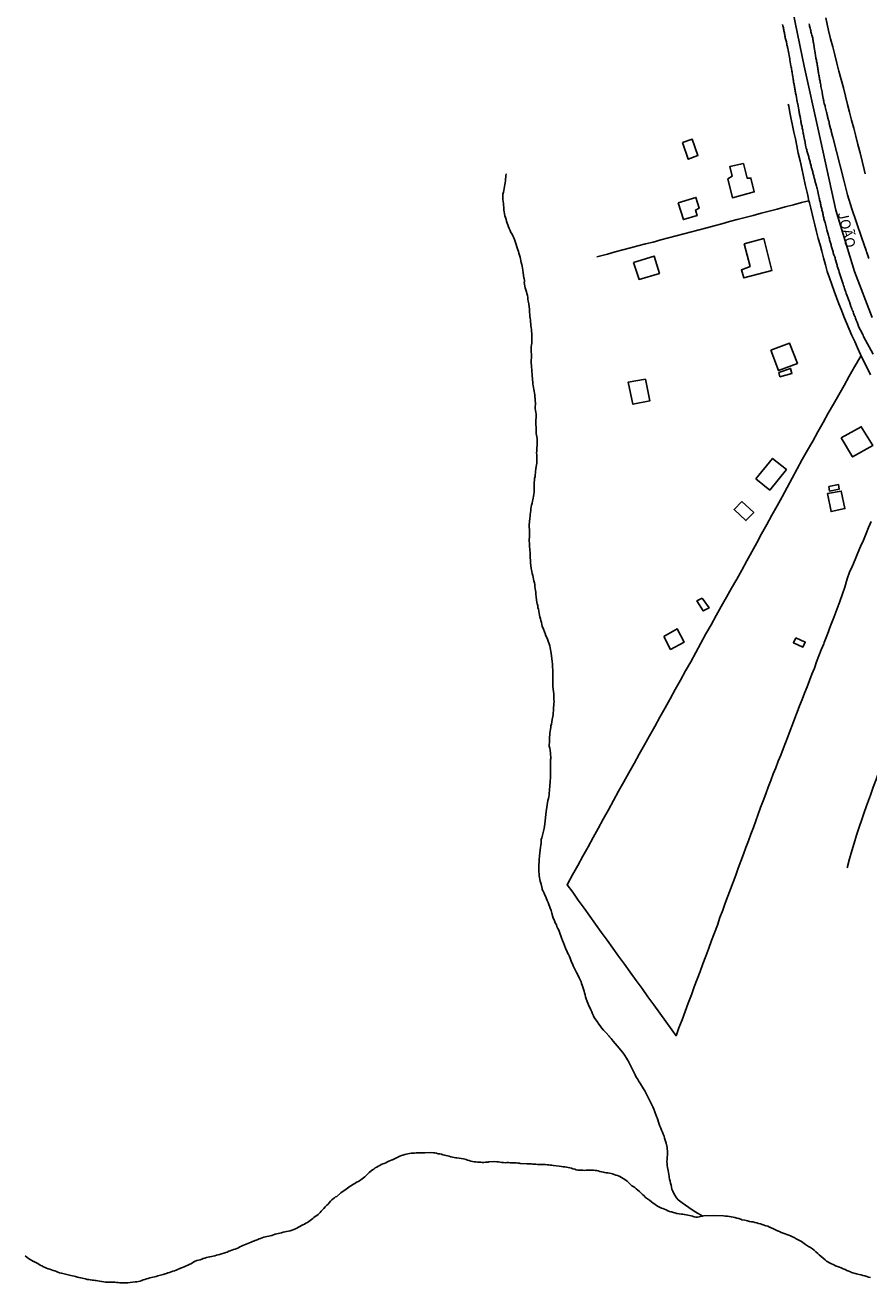
# Model space of a CAD drawing. Units: millimetres. Extents: x 190363 to 192774, y 1663206 to 1665979.
# Drawn here: x 191873 to 192081, y 1663413 to 1663723 of the extents above; entities that cross this region are included whole.
import ezdxf
from ezdxf.enums import TextEntityAlignment as Align

# ---------------------------------------------------------------- set-up
doc = ezdxf.new("R2010")
doc.units = ezdxf.units.MM
for name, color, linetype in [('V-EDIFICACAO', 60, 'Continuous'), ('V-LIMITE', 131, 'Continuous'), ('V-LOTE', 10, 'Continuous'), ('V-NOME_DOS_LOGRADOUROS', 7, 'Continuous'), ('V-QUADRA', 6, 'Continuous'), ('V-TALVEGUE', 7, 'Continuous'), ('V-TESTADA', 5, 'Continuous')]:
    doc.layers.add(name, color=color, linetype=linetype)

msp = doc.modelspace()

# ---------------------------------------------------------------- linework, layer by layer
at = {"layer": 'V-EDIFICACAO'}
for points in [[(192035.34, 1663693.61), (192036.75, 1663689.53), (192039.14, 1663690.45), (192037.76, 1663694.45), (192035.34, 1663693.61)], [(192050.4, 1663688.44), (192047.03, 1663687.77), (192047.57, 1663685.32), (192046.51, 1663684.66), (192047.66, 1663680.03), (192053.01, 1663681.45), (192052.2, 1663684.89), (192051.26, 1663684.89), (192050.4, 1663688.44), (192050.4, 1663688.44)], [(192034.27, 1663678.79), (192035.56, 1663674.66), (192038.95, 1663675.62), (192038.55, 1663677), (192039.48, 1663677.48), (192038.66, 1663680.12), (192034.27, 1663678.79)], [(192050.58, 1663668.69), (192051.99, 1663663.07), (192049.85, 1663662.25), (192050.42, 1663660.25), (192057.33, 1663662.09), (192055.35, 1663669.96), (192050.58, 1663668.69)], [(192023.31, 1663664.08), (192024.64, 1663659.88), (192029.64, 1663661.39), (192028.34, 1663665.67), (192023.31, 1663664.08)], [(192057.13, 1663642.49), (192058.99, 1663637.48), (192063.67, 1663639.21), (192061.71, 1663644.16), (192057.13, 1663642.49)], [(192059.1, 1663636.96), (192059.33, 1663635.91), (192062.3, 1663636.72), (192061.99, 1663637.97), (192059.1, 1663636.96)], [(192026.26, 1663635.33), (192021.98, 1663634.58), (192023.14, 1663629.14), (192027.32, 1663629.99), (192026.26, 1663635.33)], [(192074.42, 1663620.84), (192077.27, 1663616.16), (192082.22, 1663618.95), (192079.38, 1663623.59), (192074.42, 1663620.84)], [(192053.45, 1663610.78), (192056.85, 1663607.98), (192060.93, 1663613.01), (192057.55, 1663615.8), (192053.45, 1663610.78)], [(192071.38, 1663608.83), (192071.58, 1663607.74), (192073.98, 1663608.24), (192073.75, 1663609.33), (192071.38, 1663608.83)], [(192049.96, 1663605.19), (192048.05, 1663603.23), (192050.98, 1663600.45), (192052.88, 1663602.43), (192049.96, 1663605.19)], [(192071.04, 1663607.1), (192071.97, 1663602.68), (192075.36, 1663603.4), (192074.46, 1663607.74), (192071.04, 1663607.1)], [(192040.23, 1663581.34), (192038.89, 1663580.64), (192040.45, 1663578.19), (192041.88, 1663578.95), (192040.23, 1663581.34)], [(192030.72, 1663571.92), (192032.4, 1663568.69), (192035.76, 1663570.51), (192034.05, 1663573.75), (192030.72, 1663571.92)], [(192063.27, 1663571.54), (192062.69, 1663570.33), (192065, 1663569.29), (192065.6, 1663570.5), (192063.27, 1663571.54)]]:
    msp.add_lwpolyline(points, close=True, dxfattribs=at)
at = {"layer": 'V-LIMITE'}
msp.add_lwpolyline([(192082.06, 1663650.5), (192077.74, 1663661.87), (192073.12, 1663676.96), (192068.83, 1663696.49), (192065.32, 1663712.44), (192060.95, 1663733.68)], dxfattribs=at)
at = {"layer": 'V-LOTE'}
for points in [[(192070.64, 1663724.36), (192071.3, 1663721.22), (192071.8, 1663719.18), (192072.38, 1663717.25), (192072.86, 1663715.24), (192073.33, 1663713.23), (192073.85, 1663711.22), (192074.42, 1663709.21), (192074.98, 1663707.16), (192075.48, 1663705.1), (192075.96, 1663703.03), (192076.48, 1663701.09), (192077, 1663699.15), (192077.52, 1663697.17), (192078.05, 1663695.17), (192078.57, 1663693.13), (192079.09, 1663691.09), (192079.59, 1663689.03), (192080.09, 1663686.97), (192080.37, 1663685.95)], [(192066.5, 1663679.29), (192066.25, 1663680.58), (192066.04, 1663681.3), (192065.58, 1663683.3), (192065.16, 1663685.27), (192064.74, 1663687.24), (192064.3, 1663689.13), (192063.86, 1663691.02), (192063.48, 1663692.82), (192063.15, 1663694.58), (192062.79, 1663696.21), (192062.43, 1663697.84), (192062.11, 1663699.43), (192061.81, 1663701.02), (192061.51, 1663702.61), (192061.4, 1663703.1)], [(192014.2, 1663665.46), (192016.25, 1663666), (192016.86, 1663666.14), (192018.74, 1663666.67), (192020.62, 1663667.16), (192022.5, 1663667.65), (192024.38, 1663668.14), (192026.26, 1663668.63), (192028.14, 1663669.12), (192030.02, 1663669.65), (192031.9, 1663670.18), (192033.78, 1663670.67), (192035.66, 1663671.16), (192037.54, 1663671.65), (192039.42, 1663672.14), (192041.3, 1663672.63), (192043.18, 1663673.12), (192045.07, 1663673.64), (192046.96, 1663674.16), (192048.85, 1663674.68), (192050.76, 1663675.16), (192052.73, 1663675.65), (192054.7, 1663676.23), (192056.67, 1663676.7), (192058.67, 1663677.25), (192060.67, 1663677.8), (192062.67, 1663678.32), (192064.67, 1663678.87), (192066.5, 1663679.29)], [(192066.5, 1663679.29), (192066.66, 1663678.75), (192066.94, 1663677.49), (192067.57, 1663675.02), (192067.97, 1663673.34), (192068.37, 1663671.66), (192068.8, 1663669.98), (192069.23, 1663668.43), (192069.66, 1663666.83), (192070.09, 1663665.18), (192070.55, 1663663.53), (192071.01, 1663661.88), (192071.57, 1663660.26), (192072.13, 1663658.64), (192072.69, 1663657.02), (192073.27, 1663655.45), (192073.85, 1663653.88), (192074.49, 1663652.31), (192075.13, 1663650.74), (192075.77, 1663649.17), (192076.41, 1663647.6), (192077.09, 1663646.11), (192077.77, 1663644.61), (192078.45, 1663643.02), (192079.18, 1663641.43), (192079.94, 1663639.8), (192080.82, 1663638.13), (192081.65, 1663636.36)], [(192079.33, 1663641.11), (192078.19, 1663639.17), (192077.72, 1663638.32), (192076.39, 1663636.02), (192075.17, 1663633.74), (192073.87, 1663631.46), (192072.57, 1663629.18), (192071.27, 1663626.9), (192069.97, 1663624.62), (192068.71, 1663622.34), (192067.45, 1663620.06), (192066.14, 1663617.78), (192064.83, 1663615.5), (192063.57, 1663613.19), (192062.34, 1663610.9), (192061.13, 1663608.62), (192059.88, 1663606.34), (192058.63, 1663604.06), (192057.38, 1663601.78), (192056.15, 1663599.47), (192054.85, 1663597.23), (192053.62, 1663594.99), (192052.39, 1663592.75), (192051.16, 1663590.51), (192049.93, 1663588.27), (192048.7, 1663586.03), (192047.43, 1663583.79), (192046.16, 1663581.55), (192044.89, 1663579.31), (192043.62, 1663577.07), (192042.37, 1663574.79), (192041.12, 1663572.51), (192039.87, 1663570.23), (192038.62, 1663567.95), (192037.37, 1663565.67), (192036.12, 1663563.39), (192034.85, 1663561.11), (192033.58, 1663558.83), (192032.31, 1663556.55), (192031.04, 1663554.27), (192029.77, 1663551.99), (192028.5, 1663549.71), (192027.23, 1663547.43), (192025.96, 1663545.15), (192024.69, 1663542.87), (192023.42, 1663540.59), (192022.15, 1663538.31), (192020.88, 1663536.03), (192019.61, 1663533.75), (192018.34, 1663531.47), (192017.09, 1663529.18), (192015.84, 1663526.89), (192014.59, 1663524.6), (192013.34, 1663522.31), (192012.09, 1663520.02), (192010.82, 1663517.73), (192009.54, 1663515.44), (192008.26, 1663513.15), (192006.99, 1663510.86), (192006.89, 1663510.71), (192008.29, 1663508.87), (192009.66, 1663506.88), (192011.08, 1663504.92), (192012.5, 1663502.96), (192013.92, 1663501), (192015.34, 1663499.04), (192016.76, 1663497.08), (192018.18, 1663495.09), (192019.6, 1663493.1), (192021.02, 1663491.11), (192022.44, 1663489.12), (192023.91, 1663487.13), (192025.38, 1663485.14), (192026.81, 1663483.1), (192028.28, 1663481.07), (192029.75, 1663479.04), (192031.22, 1663477.01), (192032.69, 1663474.98), (192033.76, 1663473.48), (192034.46, 1663475.41), (192035.24, 1663477.44), (192036.01, 1663479.47), (192036.77, 1663481.5), (192037.53, 1663483.53), (192038.22, 1663485.52), (192038.97, 1663487.44), (192039.68, 1663489.33), (192040.39, 1663491.23), (192041.1, 1663493.13), (192041.81, 1663495.03), (192042.52, 1663496.93), (192043.23, 1663498.83), (192043.94, 1663500.73), (192044.56, 1663502.61), (192045.26, 1663504.41), (192045.87, 1663506.19), (192046.53, 1663507.92), (192047.15, 1663509.65), (192047.8, 1663511.37), (192048.45, 1663513.09), (192049.1, 1663514.81)], [(192049.1, 1663514.81), (192049.75, 1663516.53), (192050.36, 1663518.2), (192050.97, 1663519.85), (192051.58, 1663521.5), (192052.19, 1663523.15), (192052.8, 1663524.8), (192053.4, 1663526.45), (192054, 1663528.1), (192054.6, 1663529.75), (192055.25, 1663531.42), (192055.85, 1663533.09), (192056.46, 1663534.73), (192057.07, 1663536.37), (192057.68, 1663538.01), (192058.32, 1663539.54), (192058.92, 1663541.12), (192059.54, 1663542.66), (192060.16, 1663544.2), (192060.73, 1663545.7), (192061.28, 1663547.19), (192061.85, 1663548.68), (192062.42, 1663550.2), (192062.99, 1663551.72), (192063.6, 1663553.24), (192064.2, 1663554.81), (192064.8, 1663556.38), (192065.4, 1663557.95), (192066.02, 1663559.5), (192066.64, 1663561.05), (192067.25, 1663562.58), (192067.84, 1663564.11), (192068.4, 1663565.63), (192068.96, 1663567.15), (192069.55, 1663568.64), (192070.17, 1663570.07), (192070.27, 1663570.41), (192071.09, 1663572.5), (192071.84, 1663574.55), (192072.59, 1663576.54), (192073.34, 1663578.53), (192074.09, 1663580.52), (192074.8, 1663582.44), (192075.37, 1663584.03), (192075.94, 1663586.07), (192076.53, 1663587.72), (192077.2, 1663589.31), (192077.87, 1663590.9), (192078.54, 1663592.49), (192079.21, 1663594.08), (192079.9, 1663595.66), (192080.59, 1663597.24), (192081.2, 1663598.74), (192081.85, 1663600.21)], [(192075.94, 1663514.89), (192076.48, 1663517.08), (192077.07, 1663519.03), (192077.66, 1663520.98), (192078.25, 1663522.93), (192078.91, 1663524.86), (192079.55, 1663526.8), (192080.19, 1663528.74), (192080.89, 1663530.79), (192081.65, 1663532.79), (192082.32, 1663534.73), (192083.03, 1663536.63), (192083.74, 1663538.53), (192084.4, 1663540.43), (192085.13, 1663542.32), (192085.86, 1663544.21), (192086.59, 1663546.1), (192087.32, 1663547.99), (192087.99, 1663549.86), (192088.7, 1663551.73), (192089.41, 1663553.6), (192090.12, 1663555.47), (192090.83, 1663557.34), (192091.43, 1663558.83)]]:
    msp.add_lwpolyline(points, dxfattribs=at)
at = {"layer": 'V-QUADRA'}
for points in [[(192060.02, 1663722.73), (192060.08, 1663722.39), (192060.14, 1663722.17), (192060.19, 1663721.92), (192060.25, 1663721.66), (192060.29, 1663721.4), (192060.34, 1663721.15), (192060.38, 1663720.93), (192060.44, 1663720.67), (192060.49, 1663720.46), (192060.53, 1663720.2), (192060.59, 1663719.95), (192060.64, 1663719.73), (192060.68, 1663719.48), (192060.74, 1663719.22), (192060.81, 1663718.96), (192060.89, 1663718.71), (192060.94, 1663718.49), (192060.98, 1663718.23), (192061.02, 1663718.02), (192061.09, 1663717.76), (192061.13, 1663717.51), (192061.19, 1663717.29), (192061.24, 1663717.04), (192061.28, 1663716.78), (192061.34, 1663716.52), (192061.39, 1663716.27), (192061.43, 1663716.05), (192061.43, 1663715.99), (192061.69, 1663714.64), (192061.75, 1663714.3), (192061.82, 1663714.04), (192061.82, 1663714.02), (192062.05, 1663712.54), (192062.09, 1663712.2), (192062.16, 1663711.94), (192062.22, 1663711.69), (192062.26, 1663711.43), (192062.28, 1663711.21), (192062.35, 1663710.96), (192062.39, 1663710.7), (192062.43, 1663710.44), (192062.48, 1663710.19), (192062.52, 1663709.97), (192062.54, 1663709.72), (192062.58, 1663709.46), (192062.65, 1663709.2), (192062.67, 1663708.95), (192062.71, 1663708.73), (192062.73, 1663708.47), (192062.8, 1663708.26), (192062.84, 1663708), (192062.86, 1663707.75), (192062.93, 1663707.53), (192062.97, 1663707.28), (192062.99, 1663707.02), (192063.06, 1663706.76), (192063.1, 1663706.51), (192063.12, 1663706.29), (192063.18, 1663706.03), (192063.21, 1663705.82), (192063.25, 1663705.56), (192063.32, 1663705.33), (192063.63, 1663703.68), (192063.7, 1663703.34), (192063.74, 1663703.19), (192063.91, 1663702.14), (192063.98, 1663701.8), (192064.02, 1663701.54), (192064.06, 1663701.28), (192064.13, 1663701.03), (192064.15, 1663700.81), (192064.19, 1663700.55), (192064.25, 1663700.34), (192064.3, 1663700.08), (192064.32, 1663699.83), (192064.38, 1663699.61), (192064.42, 1663699.36), (192064.47, 1663699.1), (192064.51, 1663698.84), (192064.55, 1663698.59), (192064.6, 1663698.37), (192064.64, 1663698.11), (192064.7, 1663697.9), (192064.79, 1663697.64), (192064.81, 1663697.39), (192064.85, 1663697.17), (192064.92, 1663696.92), (192064.96, 1663696.66), (192065, 1663696.4), (192065.05, 1663696.15), (192065.09, 1663695.93), (192065.15, 1663695.67), (192065.16, 1663695.61), (192065.32, 1663694.73), (192065.39, 1663694.39), (192065.46, 1663694.15), (192065.65, 1663692.98), (192065.76, 1663692.61), (192065.84, 1663692.21), (192065.94, 1663691.88), (192065.95, 1663691.8), (192066.01, 1663691.61), (192066.09, 1663691.35), (192066.14, 1663691.14), (192066.2, 1663690.88), (192066.27, 1663690.62), (192066.35, 1663690.37), (192066.44, 1663690.11), (192066.5, 1663689.9), (192066.57, 1663689.64), (192066.63, 1663689.38), (192066.69, 1663689.12), (192066.76, 1663688.87), (192066.82, 1663688.65), (192066.89, 1663688.4), (192066.95, 1663688.14), (192067.02, 1663687.88), (192067.08, 1663687.63), (192067.14, 1663687.41), (192067.21, 1663687.16), (192067.27, 1663686.9), (192067.34, 1663686.64), (192067.42, 1663686.39), (192067.46, 1663686.17), (192067.55, 1663685.91), (192067.59, 1663685.7), (192067.68, 1663685.44), (192067.72, 1663685.19), (192067.74, 1663685.08), (192067.79, 1663685.08), (192067.79, 1663684.97), (192067.81, 1663684.95), (192067.85, 1663684.72), (192067.94, 1663684.46), (192067.98, 1663684.26), (192068.34, 1663682.92), (192068.45, 1663682.58), (192068.49, 1663682.32), (192068.58, 1663681.95), (192068.92, 1663680.35), (192069.01, 1663680.02), (192069.07, 1663679.75), (192069.13, 1663679.54), (192069.18, 1663679.28), (192069.24, 1663679.02), (192069.31, 1663678.77), (192069.35, 1663678.51), (192069.39, 1663678.29), (192069.46, 1663678.04), (192069.52, 1663677.78), (192069.56, 1663677.52), (192069.65, 1663677.27), (192069.69, 1663677.05), (192069.75, 1663676.8), (192069.82, 1663676.54), (192069.88, 1663676.28), (192069.95, 1663676.03), (192069.97, 1663675.81), (192070.03, 1663675.55), (192070.08, 1663675.34), (192070.16, 1663675.08), (192070.2, 1663674.83), (192070.29, 1663674.61), (192070.35, 1663674.36), (192070.44, 1663674.1), (192070.47, 1663673.95), (192070.85, 1663672.52), (192070.85, 1663672.49), (192070.94, 1663672.15), (192071.3, 1663670.76), (192071.4, 1663670.42), (192071.47, 1663670.16), (192071.53, 1663669.9), (192071.6, 1663669.65), (192071.66, 1663669.39), (192071.72, 1663669.18), (192071.79, 1663668.92), (192071.87, 1663668.66), (192071.94, 1663668.41), (192072, 1663668.15), (192072.07, 1663667.93), (192072.13, 1663667.68), (192072.22, 1663667.42), (192072.3, 1663667.16), (192072.37, 1663666.91), (192072.43, 1663666.69), (192072.49, 1663666.44), (192072.58, 1663666.18), (192072.67, 1663665.92), (192072.77, 1663665.67), (192072.84, 1663665.45), (192072.92, 1663665.19), (192072.99, 1663664.98), (192072.99, 1663664.96), (192073.44, 1663663.4), (192073.48, 1663663.2), (192073.86, 1663662.07), (192073.97, 1663661.68), (192074.06, 1663661.43), (192074.12, 1663661.21), (192074.21, 1663660.96), (192074.27, 1663660.7), (192074.36, 1663660.44), (192074.42, 1663660.19), (192074.51, 1663659.97), (192074.59, 1663659.72), (192074.66, 1663659.46), (192074.78, 1663659.2), (192074.85, 1663658.94), (192074.93, 1663658.69), (192075, 1663658.43), (192075.11, 1663658.22), (192075.17, 1663657.96), (192075.26, 1663657.7), (192075.34, 1663657.45), (192075.43, 1663657.19), (192075.51, 1663656.98), (192075.58, 1663656.72), (192075.71, 1663656.46), (192075.79, 1663656.21), (192075.84, 1663656.1), (192076.26, 1663654.92), (192076.39, 1663654.58), (192076.48, 1663654.38), (192076.86, 1663653.25), (192076.97, 1663652.93), (192077.1, 1663652.61), (192077.18, 1663652.35), (192077.29, 1663652.14), (192077.37, 1663651.88), (192077.44, 1663651.62), (192077.57, 1663651.37), (192077.65, 1663651.11), (192077.74, 1663650.9), (192077.85, 1663650.64), (192077.93, 1663650.38), (192078.04, 1663650.13), (192078.12, 1663649.87), (192078.23, 1663649.66), (192078.34, 1663649.4), (192078.44, 1663649.14), (192078.55, 1663648.88), (192078.64, 1663648.63), (192078.74, 1663648.41), (192078.83, 1663648.16), (192078.94, 1663647.9), (192079.07, 1663647.64), (192079.18, 1663647.41), (192079.84, 1663646.14), (192079.98, 1663645.83), (192082.29, 1663641.45)], [(192081.29, 1663665.07), (192081.18, 1663665.32), (192081.08, 1663665.54), (192081.01, 1663665.79), (192080.91, 1663666.05), (192080.84, 1663666.27), (192080.76, 1663666.52), (192080.67, 1663666.74), (192080.59, 1663666.99), (192079.51, 1663670.05), (192078.13, 1663674.14), (192077.09, 1663677.26), (192076, 1663680.74), (192075.08, 1663684.37), (192074.18, 1663687.9), (192073.28, 1663691.43), (192072.38, 1663694.96), (192072.33, 1663695.18), (192072, 1663696.4), (192071.94, 1663696.7), (192071.84, 1663697.06), (192071.51, 1663698.37), (192071.45, 1663698.71), (192071.38, 1663698.93), (192071.32, 1663699.14), (192071.3, 1663699.24), (192071.27, 1663699.31), (192071.23, 1663699.4), (192071.19, 1663699.61), (192071.15, 1663699.83), (192071.08, 1663700.04), (192071.04, 1663700.26), (192071, 1663700.42), (192070.97, 1663700.51), (192070.91, 1663700.73), (192070.89, 1663700.94), (192070.85, 1663701.13), (192070.76, 1663701.45), (192070.65, 1663701.75), (192070.5, 1663702.44), (192070.46, 1663702.74), (192070.36, 1663702.99), (192070.29, 1663703.25), (192070.2, 1663703.55), (192070.14, 1663703.81), (192070.1, 1663704.11), (192070.05, 1663704.36), (192070.01, 1663704.51), (192069.78, 1663705.86), (192069.74, 1663706.1), (192069.43, 1663707.45), (192069.39, 1663707.88), (192069.31, 1663708.17), (192069.26, 1663708.47), (192069.24, 1663708.73), (192069.18, 1663709.03), (192069.13, 1663709.29), (192069.07, 1663709.59), (192069.05, 1663709.84), (192069.01, 1663710.1), (192068.94, 1663710.36), (192068.88, 1663710.66), (192068.86, 1663710.91), (192068.81, 1663711.17), (192068.75, 1663711.47), (192068.73, 1663711.73), (192068.66, 1663712.03), (192068.62, 1663712.28), (192068.6, 1663712.54), (192068.53, 1663712.8), (192068.49, 1663713.1), (192068.45, 1663713.35), (192068.38, 1663713.61), (192068.32, 1663713.91), (192068.26, 1663714.17), (192068.21, 1663714.47), (192068.2, 1663714.53), (192067.94, 1663716.27), (192067.85, 1663716.59), (192067.68, 1663717.81), (192067.61, 1663718.23), (192067.55, 1663718.49), (192067.53, 1663718.79), (192067.46, 1663719.05), (192067.42, 1663719.35), (192067.36, 1663719.6), (192067.29, 1663719.86), (192067.23, 1663720.12), (192067.16, 1663720.42), (192067.08, 1663720.67), (192066.99, 1663720.93), (192066.93, 1663721.23), (192066.87, 1663721.49), (192066.8, 1663721.79), (192066.74, 1663722.04), (192066.67, 1663722.3), (192066.65, 1663722.56), (192066.57, 1663722.86)]]:
    msp.add_lwpolyline(points, dxfattribs=at)
at = {"layer": 'V-TALVEGUE'}
for points in [[(191998.16, 1663647.09), (191998.14, 1663647.56), (191998.1, 1663648.03), (191998.01, 1663648.5), (191997.97, 1663648.93), (191997.9, 1663649.4), (191997.88, 1663649.87), (191997.79, 1663650.34), (191997.73, 1663650.77), (191997.71, 1663651.24), (191997.67, 1663651.71), (191997.67, 1663652.14), (191997.69, 1663652.5), (191997.47, 1663653.89), (191997.33, 1663654.58), (191997.26, 1663655.01), (191997.2, 1663655.48), (191997.13, 1663655.95), (191997.03, 1663656.42), (191996.88, 1663656.85), (191996.75, 1663657.32), (191996.62, 1663657.79), (191996.49, 1663658.26), (191996.38, 1663658.69), (191996.36, 1663659.16), (191996.38, 1663659.31), (191996.38, 1663659.63), (191996.32, 1663660.1), (191996.28, 1663660.33), (191996.09, 1663661.51), (191995.98, 1663662.2), (191995.89, 1663662.67), (191995.83, 1663663.14), (191995.72, 1663663.57), (191995.61, 1663664.04), (191995.51, 1663664.51), (191995.42, 1663664.98), (191995.31, 1663665.41), (191995.19, 1663665.88), (191995.06, 1663666.35), (191994.93, 1663666.78), (191994.76, 1663667.21), (191994.61, 1663667.68), (191994.48, 1663668.15), (191994.46, 1663668.25), (191994.03, 1663669.52), (191993.79, 1663670.11), (191993.54, 1663670.63), (191993.35, 1663671.06), (191993.09, 1663671.49), (191992.85, 1663671.96), (191992.62, 1663672.43), (191992.47, 1663672.9), (191992.32, 1663673.33), (191992.17, 1663673.8), (191992.02, 1663674.27), (191991.87, 1663674.7), (191991.7, 1663675.13), (191991.59, 1663675.6), (191991.59, 1663675.62), (191991.35, 1663676.97), (191991.31, 1663677.69), (191991.27, 1663678.17), (191991.22, 1663678.64), (191991.16, 1663679.11), (191991.1, 1663679.58), (191991.05, 1663680.01), (191991.07, 1663680.48), (191991.12, 1663680.95), (191991.25, 1663681.42), (191991.33, 1663681.85), (191991.42, 1663682.32), (191991.48, 1663682.79), (191991.57, 1663683.26), (191991.63, 1663683.69), (191991.7, 1663684.16), (191991.74, 1663684.39), (191991.8, 1663685.44), (191991.9, 1663685.92)], [(191997.69, 1663594), (191997.67, 1663594.47), (191997.65, 1663594.9), (191997.6, 1663595.37), (191997.6, 1663595.84), (191997.65, 1663596.32), (191997.65, 1663596.68), (191997.65, 1663598.2), (191997.56, 1663598.88), (191997.58, 1663599.36), (191997.71, 1663601.05), (191997.8, 1663601.54), (191997.84, 1663601.97), (191997.9, 1663602.44), (191997.97, 1663602.91), (191997.99, 1663603.38), (191998.1, 1663603.81), (191998.18, 1663604.28), (191998.29, 1663604.75), (191998.37, 1663605.22), (191998.46, 1663605.58), (191998.7, 1663606.85), (191998.76, 1663607.57), (191998.82, 1663608.05), (191998.84, 1663608.52), (191998.84, 1663608.99), (191998.84, 1663609.46), (191998.84, 1663609.89), (191998.87, 1663610.36), (191998.91, 1663610.83), (191999.02, 1663611.3), (191999.08, 1663611.73), (191999.1, 1663612.2), (191999.12, 1663612.67), (191999.19, 1663613.14), (191999.19, 1663613.29), (191999.42, 1663614.64), (191999.44, 1663615.32), (191999.44, 1663615.79), (191999.44, 1663616.22), (191999.42, 1663616.65), (191999.4, 1663617.12), (191999.44, 1663617.59), (191999.44, 1663618.02), (191999.47, 1663618.45), (191999.51, 1663618.92), (191999.51, 1663619.39), (191999.51, 1663619.86), (191999.51, 1663620.29), (191999.53, 1663620.65), (191999.32, 1663621.96), (191999.3, 1663622.64), (191999.27, 1663623.11), (191999.27, 1663623.54), (191999.25, 1663623.97), (191999.23, 1663624.44), (191999.23, 1663624.91), (191999.25, 1663625.34), (191999.27, 1663625.77), (191999.27, 1663626.24), (191999.27, 1663626.71), (191999.21, 1663627.18), (191999.14, 1663627.61), (191999.08, 1663628.08), (191999.06, 1663628.23), (191999.1, 1663629.36), (191999.08, 1663630.05), (191999.04, 1663630.52), (191999, 1663630.99), (191998.93, 1663631.42), (191998.87, 1663631.85), (191998.82, 1663632.32), (191998.74, 1663632.79), (191998.67, 1663633.26), (191998.59, 1663633.69), (191998.5, 1663634.16), (191998.44, 1663634.63), (191998.42, 1663635.1), (191998.35, 1663635.53), (191998.31, 1663636), (191998.29, 1663636.15), (191998.23, 1663637.58), (191998.16, 1663638.27), (191998.12, 1663638.74), (191998.1, 1663639.17), (191998.07, 1663639.64), (191998.07, 1663640.11), (191998.12, 1663640.58), (191998.12, 1663641.01), (191998.14, 1663641.48), (191998.07, 1663641.95), (191998.05, 1663642.42), (191998.07, 1663642.85), (191998.07, 1663643.32), (191998.12, 1663643.79), (191998.2, 1663644.22), (191998.25, 1663644.41), (191998.23, 1663645.5), (191998.25, 1663646.19), (191998.23, 1663646.66), (191998.16, 1663647.09)], [(192002.87, 1663541.84), (192002.83, 1663543.15), (192002.78, 1663543.88), (192002.63, 1663544.35), (192002.51, 1663544.82), (192002.46, 1663545.29), (192002.55, 1663545.76), (192002.55, 1663546.23), (192002.57, 1663546.7), (192002.59, 1663547.17), (192002.63, 1663547.6), (192002.65, 1663548.07), (192002.76, 1663548.54), (192002.81, 1663549.01), (192002.87, 1663549.44), (192002.93, 1663549.91), (192003.04, 1663550.27), (192003.25, 1663551.41), (192003.36, 1663552.14), (192003.45, 1663552.61), (192003.51, 1663553.08), (192003.55, 1663553.55), (192003.58, 1663554.02), (192003.6, 1663554.49), (192003.66, 1663554.92), (192003.68, 1663555.39), (192003.71, 1663555.86), (192003.68, 1663556.33), (192003.66, 1663556.8), (192003.66, 1663557.27), (192003.62, 1663557.7), (192003.64, 1663557.77), (192003.51, 1663558.9), (192003.43, 1663559.63), (192003.41, 1663560.1), (192003.41, 1663560.57), (192003.38, 1663561.04), (192003.38, 1663561.51), (192003.41, 1663561.94), (192003.41, 1663562.41), (192003.38, 1663562.88), (192003.38, 1663563.35), (192003.36, 1663563.78), (192003.34, 1663564.25), (192003.3, 1663564.72), (192003.28, 1663565.19), (192003.23, 1663565.62), (192003.21, 1663565.81), (192003.06, 1663567.03), (192002.95, 1663567.76), (192002.87, 1663568.23), (192002.81, 1663568.66), (192002.72, 1663569.13), (192002.63, 1663569.6), (192002.46, 1663570.07), (192002.34, 1663570.5), (192002.16, 1663570.97), (192002.01, 1663571.44), (192001.78, 1663571.91), (192001.63, 1663572.34), (192001.61, 1663572.41), (192001.07, 1663573.67), (192000.81, 1663574.4), (192000.69, 1663574.87), (192000.58, 1663575.34), (192000.45, 1663575.81), (192000.32, 1663576.28), (192000.22, 1663576.75), (192000.11, 1663577.18), (192000, 1663577.65), (191999.94, 1663578.12), (191999.83, 1663578.59), (191999.72, 1663579.02), (191999.68, 1663579.49), (191999.55, 1663579.96), (191999.49, 1663580.24), (191999.3, 1663581.63), (191999.19, 1663582.36), (191999.17, 1663582.83), (191999.12, 1663583.26), (191999.06, 1663583.73), (191999, 1663584.2), (191998.93, 1663584.67), (191998.87, 1663585.1), (191998.74, 1663585.57), (191998.65, 1663586.04), (191998.53, 1663586.51), (191998.44, 1663586.94), (191998.31, 1663587.41), (191998.23, 1663587.88), (191998.16, 1663588.35), (191998.08, 1663588.67), (191997.9, 1663590.07), (191997.86, 1663590.79), (191997.84, 1663591.22), (191997.8, 1663591.69), (191997.8, 1663592.16), (191997.8, 1663592.63), (191997.75, 1663593.06), (191997.73, 1663593.53), (191997.69, 1663594)], [(192011.22, 1663484.03), (192011.09, 1663484.5), (192010.96, 1663484.97), (192010.81, 1663485.44), (192010.66, 1663485.91), (192010.49, 1663486.34), (192010.34, 1663486.81), (192010.1, 1663487.28), (192009.91, 1663487.75), (192009.81, 1663487.99), (192009.27, 1663489.06), (192008.88, 1663489.76), (192008.65, 1663490.24), (192008.41, 1663490.71), (192008.24, 1663491.18), (192008.03, 1663491.65), (192007.83, 1663492.12), (192007.64, 1663492.59), (192007.47, 1663493.02), (192007.26, 1663493.49), (192007.04, 1663493.96), (192006.83, 1663494.43), (192006.62, 1663494.86), (192006.53, 1663495.05), (192005.99, 1663496.36), (192005.74, 1663497), (192005.55, 1663497.6), (192005.39, 1663498.07), (192005.22, 1663498.54), (192005.07, 1663499.01), (192004.86, 1663499.48), (192004.65, 1663499.95), (192004.39, 1663500.38), (192004.28, 1663500.85), (192004, 1663501.32), (192003.83, 1663501.79), (192003.64, 1663502.22), (192003.49, 1663502.5), (192003.17, 1663503.67), (192002.98, 1663504.36), (192002.78, 1663504.96), (192002.59, 1663505.43), (192002.42, 1663505.86), (192002.25, 1663506.33), (192002.04, 1663506.8), (192001.84, 1663507.27), (192001.67, 1663507.7), (192001.44, 1663508.17), (192001.24, 1663508.64), (192001.05, 1663509.11), (192000.81, 1663509.54), (192000.79, 1663509.56), (192000.73, 1663509.8), (192000.49, 1663510.83), (192000.26, 1663511.55), (192000.17, 1663511.98), (192000.09, 1663512.45), (192000.02, 1663512.92), (192000, 1663513.4), (191999.96, 1663513.87), (191999.92, 1663514.34), (191999.92, 1663514.81), (191999.92, 1663515.28), (191999.96, 1663515.75), (192000, 1663516.22), (192000.02, 1663516.69), (192000.07, 1663517.12), (192000.09, 1663517.59), (192000.09, 1663517.82), (192000.3, 1663519.22), (192000.39, 1663519.95), (192000.45, 1663520.42), (192000.49, 1663520.89), (192000.51, 1663521.36), (192000.54, 1663521.83), (192000.69, 1663522.3), (192001.3, 1663524.57), (192001.42, 1663525.71), (192001.78, 1663528.76), (192002.19, 1663531.45), (192002.31, 1663531.97), (192002.4, 1663532.4), (192002.46, 1663532.87), (192002.53, 1663533.34), (192002.57, 1663533.82), (192002.57, 1663533.92), (192002.68, 1663535.23), (192002.76, 1663535.96), (192002.78, 1663536.43), (192002.81, 1663536.9), (192002.83, 1663537.37), (192002.83, 1663537.84), (192002.85, 1663538.31), (192002.85, 1663538.78), (192002.83, 1663539.25), (192002.83, 1663539.72), (192002.85, 1663540.19), (192002.85, 1663540.66), (192002.85, 1663541.14), (192002.85, 1663541.61), (192002.87, 1663541.84)], [(192040.32, 1663429.05), (192039.18, 1663429.65), (192038.46, 1663430.05), (192036.93, 1663431.14), (192035.25, 1663432.28), (192034.27, 1663433.08), (192033.89, 1663433.55), (192033.48, 1663434.16), (192033.22, 1663434.63), (192032.96, 1663435.14), (192032.75, 1663435.65), (192032.6, 1663436.13), (192032.52, 1663436.64), (192032.39, 1663437.11), (192032.3, 1663437.62), (192032.17, 1663438.14), (192032.09, 1663438.65), (192032.07, 1663438.76), (192031.79, 1663440.24), (192031.64, 1663441.01), (192031.55, 1663441.52), (192031.53, 1663441.99), (192031.49, 1663442.5), (192031.53, 1663443.02), (192031.55, 1663443.53), (192031.62, 1663444.05), (192031.62, 1663444.56), (192031.62, 1663445.07), (192031.55, 1663445.59), (192031.55, 1663445.91), (192031.29, 1663447), (192031.08, 1663447.77), (192030.95, 1663448.24), (192030.8, 1663448.71), (192030.59, 1663449.23), (192030.4, 1663449.74), (192030.18, 1663450.25), (192029.99, 1663450.72), (192029.8, 1663451.19), (192029.6, 1663451.71), (192029.43, 1663452.22), (192029.28, 1663452.74), (192029.07, 1663453.25), (192028.98, 1663453.57), (192028.53, 1663454.7), (192028.25, 1663455.37), (192028, 1663455.95), (192027.76, 1663456.46), (192027.53, 1663456.97), (192027.29, 1663457.44), (192027.06, 1663457.92), (192026.82, 1663458.39), (192026.56, 1663458.9), (192026.29, 1663459.41), (192026.03, 1663459.88), (192025.75, 1663460.36), (192025.73, 1663460.42), (192024.96, 1663461.62), (192024.51, 1663462.37), (192024.23, 1663462.84), (192023.97, 1663463.31), (192023.7, 1663463.82), (192023.44, 1663464.34), (192023.2, 1663464.85), (192022.95, 1663465.32), (192022.71, 1663465.79), (192022.46, 1663466.31), (192022.22, 1663466.82), (192021.92, 1663467.33), (192021.83, 1663467.52), (192020.89, 1663468.99), (192020.82, 1663469.06), (192020.63, 1663469.32), (192020.53, 1663469.45), (192020.1, 1663470.03), (192019.78, 1663470.41), (192019.26, 1663470.99), (192018.77, 1663471.57), (192018.24, 1663472.15), (192017.74, 1663472.77), (192017.4, 1663473.2), (192017.27, 1663473.35), (192016.48, 1663474.27), (192015.88, 1663474.89), (192015.43, 1663475.42), (192015.09, 1663475.89), (192014.73, 1663476.34), (192014.32, 1663476.97), (192013.96, 1663477.41), (192013.61, 1663477.99), (192013.44, 1663478.42), (192013.21, 1663478.89), (192013.04, 1663479.36), (192012.8, 1663479.83), (192012.63, 1663480.26), (192012.39, 1663480.71), (192011.84, 1663481.89), (192011.6, 1663482.62), (192011.47, 1663483.09), (192011.35, 1663483.56), (192011.22, 1663484.03)], [(191873.39, 1663419.25), (191873.78, 1663418.91), (191874.18, 1663418.59), (191874.66, 1663418.32), (191875.04, 1663418.08), (191875.43, 1663417.86), (191875.49, 1663417.82), (191876.49, 1663417.31), (191877.1, 1663416.97), (191877.48, 1663416.75), (191877.87, 1663416.54), (191878.3, 1663416.35), (191878.68, 1663416.18), (191879.07, 1663416.05), (191879.5, 1663415.92), (191879.88, 1663415.79), (191880.27, 1663415.66), (191880.69, 1663415.51), (191881.08, 1663415.38), (191881.47, 1663415.23), (191881.89, 1663415.08), (191882.28, 1663414.95), (191882.38, 1663414.94), (191883.99, 1663414.55), (191884.63, 1663414.4), (191885.06, 1663414.29), (191885.45, 1663414.21), (191885.83, 1663414.12), (191886.26, 1663414.01), (191886.64, 1663413.93), (191887.03, 1663413.84), (191887.46, 1663413.72), (191887.84, 1663413.65), (191888.23, 1663413.54), (191888.66, 1663413.44), (191889.04, 1663413.39), (191889.43, 1663413.35), (191889.86, 1663413.26), (191890.24, 1663413.22), (191890.63, 1663413.18), (191890.82, 1663413.18), (191892.21, 1663412.92), (191892.81, 1663412.79), (191893.19, 1663412.75), (191893.58, 1663412.75), (191893.97, 1663412.73), (191894.35, 1663412.73), (191894.74, 1663412.73), (191895.12, 1663412.71), (191895.51, 1663412.71), (191895.93, 1663412.66), (191896.32, 1663412.66), (191896.7, 1663412.62), (191897.09, 1663412.62), (191897.52, 1663412.6), (191897.9, 1663412.6), (191898.29, 1663412.6), (191898.65, 1663412.58), (191899.87, 1663412.75), (191900.51, 1663412.79), (191900.9, 1663412.84), (191901.29, 1663412.88), (191901.71, 1663413.01), (191902.1, 1663413.16), (191902.48, 1663413.29), (191902.91, 1663413.44), (191903.3, 1663413.54), (191903.68, 1663413.65), (191904.11, 1663413.78), (191904.5, 1663413.89), (191904.88, 1663413.97), (191905.31, 1663414.06), (191905.69, 1663414.16), (191906.08, 1663414.31), (191906.1, 1663414.31), (191907.36, 1663414.63), (191907.87, 1663414.81), (191908.18, 1663414.87), (191908.56, 1663415.02), (191908.97, 1663415.17), (191909.33, 1663415.3), (191909.76, 1663415.43), (191910.19, 1663415.58), (191910.57, 1663415.7), (191910.96, 1663415.86), (191911.34, 1663416.03), (191911.69, 1663416.16), (191912.12, 1663416.33), (191912.54, 1663416.52), (191912.93, 1663416.67), (191913.29, 1663416.86), (191913.61, 1663417.01), (191914, 1663417.18), (191914.23, 1663417.29), (191915.09, 1663417.82), (191915.71, 1663418.1), (191916.1, 1663418.19), (191916.48, 1663418.27), (191916.91, 1663418.4), (191917.27, 1663418.55), (191917.68, 1663418.7), (191918.11, 1663418.83), (191918.49, 1663418.94), (191918.88, 1663419.02), (191919.31, 1663419.07), (191919.69, 1663419.15), (191920.12, 1663419.24), (191920.55, 1663419.39), (191920.93, 1663419.49), (191921.3, 1663419.58), (191922.34, 1663419.9), (191922.84, 1663420.09), (191923.16, 1663420.18), (191923.54, 1663420.37), (191923.89, 1663420.48), (191924.32, 1663420.61), (191924.74, 1663420.76), (191925.11, 1663420.91), (191925.52, 1663421.08), (191925.92, 1663421.25), (191926.29, 1663421.42), (191926.69, 1663421.59), (191927.06, 1663421.76), (191927.44, 1663421.93), (191927.87, 1663422.11), (191928.23, 1663422.28), (191928.64, 1663422.43), (191929.07, 1663422.62), (191929.39, 1663422.77), (191930.52, 1663423.22), (191931.05, 1663423.41), (191931.38, 1663423.52), (191931.77, 1663423.65), (191932.19, 1663423.8), (191932.58, 1663423.9), (191932.96, 1663424.01), (191933.39, 1663424.09), (191933.78, 1663424.18), (191934.16, 1663424.29), (191934.59, 1663424.44), (191934.98, 1663424.55), (191935.36, 1663424.65), (191935.79, 1663424.76), (191936.17, 1663424.85), (191936.56, 1663424.93), (191936.99, 1663425.04), (191937.37, 1663425.12), (191937.39, 1663425.12), (191938.66, 1663425.42), (191939.21, 1663425.59), (191939.6, 1663425.74), (191939.98, 1663425.92), (191940.33, 1663426.09), (191940.73, 1663426.3), (191941.1, 1663426.49), (191941.44, 1663426.69), (191941.83, 1663426.88), (191942.19, 1663427.07), (191942.57, 1663427.29), (191942.94, 1663427.48), (191943.26, 1663427.69), (191943.62, 1663427.93), (191943.94, 1663428.16), (191944.29, 1663428.44), (191944.54, 1663428.7), (191945.59, 1663429.44), (191946.1, 1663429.94), (191946.36, 1663430.22), (191946.68, 1663430.6), (191946.96, 1663430.92), (191947.32, 1663431.33), (191947.73, 1663431.71), (191948.03, 1663432.01), (191948.27, 1663432.27), (191948.61, 1663432.7), (191948.97, 1663433.08), (191949.34, 1663433.4), (191949.57, 1663433.56), (191949.89, 1663433.79), (191950.17, 1663433.87), (191950.19, 1663433.88), (191951.18, 1663434.75), (191951.78, 1663435.21), (191952.14, 1663435.46), (191952.48, 1663435.7), (191952.84, 1663435.91), (191953.17, 1663436.14), (191953.49, 1663436.4), (191953.77, 1663436.55), (191954.13, 1663436.81), (191954.45, 1663437.02), (191954.84, 1663437.26), (191955.2, 1663437.45), (191955.52, 1663437.6), (191955.84, 1663437.81), (191956.12, 1663438.01), (191956.46, 1663438.24), (191956.77, 1663438.48), (191957.08, 1663438.75), (191957.26, 1663438.91), (191958.11, 1663439.74), (191958.65, 1663440.17), (191958.97, 1663440.43), (191959.27, 1663440.64), (191959.65, 1663440.9), (191960.02, 1663441.11), (191960.36, 1663441.3), (191960.75, 1663441.52), (191961.13, 1663441.71), (191961.51, 1663441.9), (191961.86, 1663442.03), (191962.25, 1663442.2), (191962.65, 1663442.4), (191963.02, 1663442.57), (191963.4, 1663442.76), (191963.83, 1663442.89), (191963.93, 1663442.91), (191965.07, 1663443.48), (191965.71, 1663443.77), (191966.1, 1663443.94), (191966.48, 1663444.09), (191966.91, 1663444.21), (191967.3, 1663444.3), (191967.68, 1663444.39), (191968.11, 1663444.47), (191968.5, 1663444.51), (191968.88, 1663444.56), (191969.31, 1663444.58), (191969.69, 1663444.6), (191970.12, 1663444.6), (191970.55, 1663444.6), (191970.94, 1663444.6), (191971.32, 1663444.6), (191971.75, 1663444.6), (191971.9, 1663444.6), (191973.38, 1663444.69), (191973.97, 1663444.62), (191974.36, 1663444.6), (191974.75, 1663444.51), (191975.17, 1663444.41), (191975.56, 1663444.34), (191975.94, 1663444.26), (191976.33, 1663444.17), (191976.71, 1663444.09), (191977.1, 1663443.96), (191977.48, 1663443.87), (191977.87, 1663443.77), (191978.3, 1663443.66), (191978.68, 1663443.57), (191979.07, 1663443.49), (191979.5, 1663443.42), (191979.73, 1663443.36), (191981.42, 1663443.12), (191982.02, 1663442.95), (191982.41, 1663442.84), (191982.79, 1663442.72), (191983.22, 1663442.59), (191983.61, 1663442.5), (191983.99, 1663442.42), (191984.42, 1663442.37), (191984.81, 1663442.33), (191985.19, 1663442.29), (191985.62, 1663442.29), (191986, 1663442.25), (191986.39, 1663442.27), (191986.82, 1663442.29), (191987.2, 1663442.33), (191987.48, 1663442.33), (191987.59, 1663442.42), (191989.04, 1663442.46), (191989.64, 1663442.42), (191990.03, 1663442.37), (191990.46, 1663442.29), (191990.84, 1663442.25), (191991.23, 1663442.25), (191991.65, 1663442.2), (191992.04, 1663442.22), (191992.47, 1663442.25), (191992.85, 1663442.2), (191993.24, 1663442.2), (191993.62, 1663442.16), (191994.01, 1663442.14), (191994.39, 1663442.12), (191994.78, 1663442.07), (191995.16, 1663442.05), (191995.36, 1663442.03), (191997.01, 1663441.88), (191997.6, 1663441.88), (191998.03, 1663441.9), (191998.42, 1663441.86), (191998.8, 1663441.84), (191999.19, 1663441.82), (191999.62, 1663441.77), (192000, 1663441.77), (192000.39, 1663441.75), (192000.82, 1663441.75), (192001.2, 1663441.73), (192001.59, 1663441.71), (192002.01, 1663441.69), (192002.4, 1663441.65), (192002.78, 1663441.62), (192003.17, 1663441.56), (192003.53, 1663441.48), (192004.97, 1663441.3), (192005.57, 1663441.22), (192005.95, 1663441.2), (192006.38, 1663441.15), (192006.77, 1663441.11), (192007.15, 1663441.03), (192007.58, 1663440.92), (192007.96, 1663440.81), (192008.35, 1663440.68), (192008.78, 1663440.56), (192009.16, 1663440.47), (192009.55, 1663440.38), (192009.98, 1663440.34), (192010.36, 1663440.34), (192010.75, 1663440.32), (192011.18, 1663440.3), (192011.58, 1663440.32), (192012.8, 1663440.36), (192013.4, 1663440.34), (192013.79, 1663440.28), (192014.21, 1663440.23), (192014.6, 1663440.15), (192014.99, 1663440.04), (192015.41, 1663439.96), (192015.8, 1663439.87), (192016.18, 1663439.76), (192016.57, 1663439.7), (192016.95, 1663439.66), (192017.34, 1663439.61), (192017.73, 1663439.53), (192018.11, 1663439.42), (192018.54, 1663439.29), (192018.92, 1663439.16), (192019.31, 1663439.06), (192019.74, 1663438.86), (192019.93, 1663438.78), (192021.11, 1663438.05), (192021.73, 1663437.62), (192022.09, 1663437.26), (192022.43, 1663436.87), (192022.88, 1663436.49), (192023.2, 1663436.3), (192023.59, 1663436.04), (192023.97, 1663435.78), (192024.34, 1663435.44), (192024.72, 1663435.1), (192025.11, 1663434.75), (192025.45, 1663434.39), (192025.9, 1663433.99), (192026.15, 1663433.73), (192026.26, 1663433.62), (192027.19, 1663432.98), (192027.74, 1663432.55), (192028.15, 1663432.25), (192028.55, 1663431.97), (192028.92, 1663431.67), (192029.33, 1663431.42), (192029.71, 1663431.2), (192030.14, 1663431.01), (192030.52, 1663430.9), (192030.91, 1663430.75), (192031.34, 1663430.56), (192031.72, 1663430.37), (192032.11, 1663430.2), (192032.54, 1663430.07), (192032.64, 1663430.05), (192033.97, 1663429.7), (192034.55, 1663429.55), (192035.06, 1663429.51), (192035.45, 1663429.47), (192035.83, 1663429.4), (192036.26, 1663429.36), (192036.65, 1663429.3), (192037.03, 1663429.21), (192037.46, 1663429.13), (192037.85, 1663429.02), (192038.23, 1663428.89), (192038.66, 1663428.78), (192039.04, 1663428.78), (192039.43, 1663428.85), (192040.5, 1663429.09), (192043.07, 1663429.16), (192045.47, 1663429.06), (192045.98, 1663429.02), (192046.41, 1663429), (192046.88, 1663428.95), (192047.35, 1663428.87), (192047.82, 1663428.78), (192048.25, 1663428.66), (192048.72, 1663428.53), (192049.19, 1663428.4), (192049.66, 1663428.29), (192049.72, 1663428.27), (192050, 1663428.14), (192050.69, 1663427.99), (192051.37, 1663427.84), (192051.84, 1663427.73), (192052.31, 1663427.65), (192052.74, 1663427.59), (192053.17, 1663427.46), (192053.64, 1663427.37), (192054.11, 1663427.24), (192054.54, 1663427.11), (192054.97, 1663426.99), (192055.44, 1663426.83), (192055.91, 1663426.64), (192056.38, 1663426.51), (192056.81, 1663426.34), (192056.87, 1663426.3), (192058.09, 1663425.72), (192058.78, 1663425.4), (192059.21, 1663425.21), (192059.68, 1663425.02), (192060.15, 1663424.85), (192060.62, 1663424.67), (192061.05, 1663424.52), (192061.52, 1663424.35), (192061.99, 1663424.14), (192062.46, 1663423.92), (192062.89, 1663423.73), (192063.36, 1663423.45), (192063.83, 1663423.2), (192064.3, 1663422.94), (192064.66, 1663422.75), (192065.69, 1663422.02), (192066.4, 1663421.53), (192066.87, 1663421.27), (192067.34, 1663420.93), (192067.75, 1663420.6), (192068.2, 1663420.2), (192068.67, 1663419.81), (192069.03, 1663419.47), (192069.5, 1663419.07), (192069.97, 1663418.68), (192070.46, 1663418.27), (192070.79, 1663417.95), (192071.9, 1663417.37), (192072.61, 1663417.03), (192073.08, 1663416.8), (192073.55, 1663416.6), (192074.02, 1663416.45), (192074.45, 1663416.26), (192074.92, 1663416.05), (192075.39, 1663415.86), (192075.86, 1663415.66), (192076.29, 1663415.45), (192076.76, 1663415.26), (192076.99, 1663415.15), (192078.21, 1663414.79), (192078.9, 1663414.63), (192079.33, 1663414.53), (192079.8, 1663414.4), (192080.27, 1663414.27), (192080.74, 1663414.14), (192081.17, 1663414.01), (192081.64, 1663413.93)]]:
    msp.add_lwpolyline(points, dxfattribs=at)
at = {"layer": 'V-TESTADA'}
for points in [[(192070.64, 1663724.36), (192071.3, 1663721.22), (192071.8, 1663719.18), (192072.38, 1663717.25), (192072.86, 1663715.24), (192073.33, 1663713.23), (192073.85, 1663711.22), (192074.42, 1663709.21), (192074.98, 1663707.16), (192075.48, 1663705.1), (192075.96, 1663703.03), (192076.48, 1663701.09), (192077, 1663699.15), (192077.52, 1663697.17), (192078.05, 1663695.17), (192078.57, 1663693.13), (192079.09, 1663691.09), (192079.59, 1663689.03), (192080.09, 1663686.97), (192080.37, 1663685.95)], [(192066.5, 1663679.29), (192066.25, 1663680.58), (192066.04, 1663681.3), (192065.58, 1663683.3), (192065.16, 1663685.27), (192064.74, 1663687.24), (192064.3, 1663689.13), (192063.86, 1663691.02), (192063.48, 1663692.82), (192063.15, 1663694.58), (192062.79, 1663696.21), (192062.43, 1663697.84), (192062.11, 1663699.43), (192061.81, 1663701.02), (192061.51, 1663702.61), (192061.4, 1663703.1)], [(192066.5, 1663679.29), (192066.66, 1663678.75), (192066.94, 1663677.49), (192067.57, 1663675.02), (192067.97, 1663673.34), (192068.37, 1663671.66), (192068.8, 1663669.98), (192069.23, 1663668.43), (192069.66, 1663666.83), (192070.09, 1663665.18), (192070.55, 1663663.53), (192071.01, 1663661.88), (192071.57, 1663660.26), (192072.13, 1663658.64), (192072.69, 1663657.02), (192073.27, 1663655.45), (192073.85, 1663653.88), (192074.49, 1663652.31), (192075.13, 1663650.74), (192075.77, 1663649.17), (192076.41, 1663647.6), (192077.09, 1663646.11), (192077.77, 1663644.61), (192078.45, 1663643.02), (192079.18, 1663641.43), (192079.94, 1663639.8), (192080.82, 1663638.13), (192081.65, 1663636.36)]]:
    msp.add_lwpolyline(points, dxfattribs=at)

# ---------------------------------------------------------------- texts
at = {"layer": 'V-NOME_DOS_LOGRADOUROS'}
msp.add_text('JOÃO', height=2.5, rotation=283, dxfattribs=at).set_placement((192072.84, 1663676.05), align=Align.BOTTOM_LEFT)

doc.saveas('drawing.dxf')
